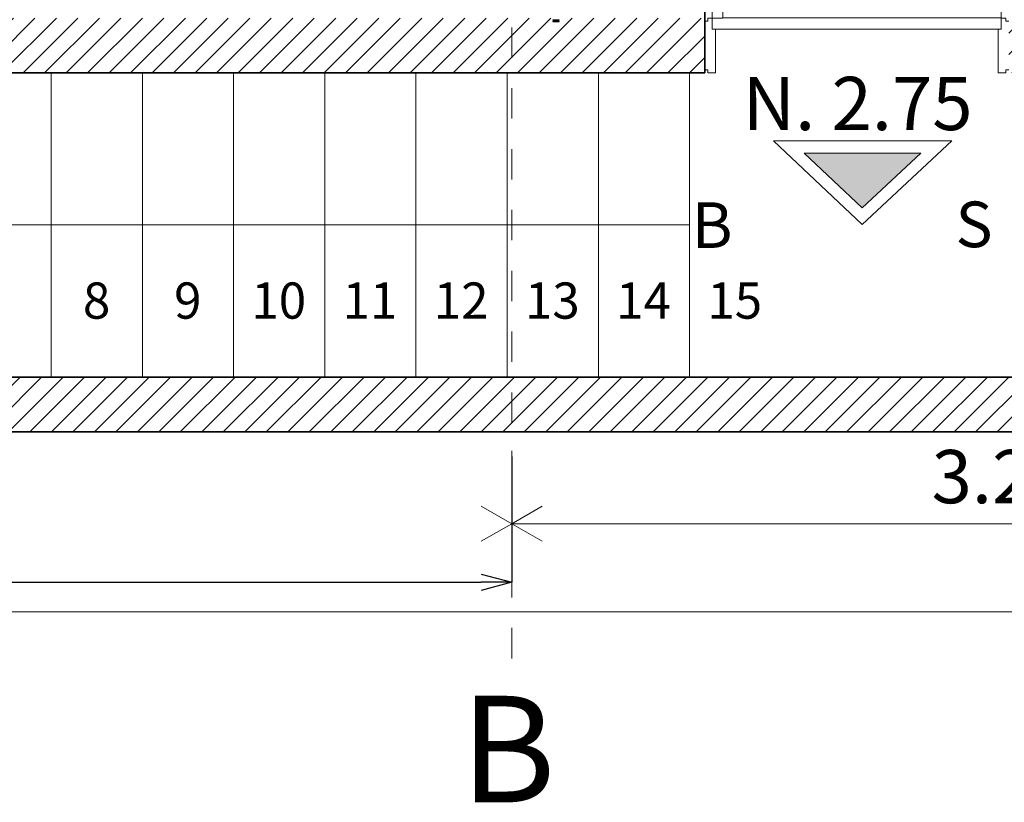
# Model space of a CAD drawing. Units: metres. Extents: x -3 to 228, y -17 to 9.
# Drawn here: x 26 to 29, y -16 to -14 of the extents above; entities that cross this region are included whole.
import ezdxf

# ---------------------------------------------------------------- set-up
doc = ezdxf.new("R2010")
doc.units = ezdxf.units.M
doc.linetypes.add('eje', pattern=[0.053, 0, -0.053])
doc.linetypes.add('Trazo punto punto', pattern=[2.06375, 0.635, -0.47625, 0, -0.47625, 0, -0.47625])
for name, color, linetype, lineweight in [('CS-ANOT', 2, 'Continuous', 9), ('CS-CORTE', 4, 'Continuous', 35), ('CS-COTAS', 1, 'Continuous', 9), ('CS-COTAS-100', 1, 'Continuous', 9), ('CS-EJES', 3, 'Continuous', 9), ('CS-EJES-1', 3, 'eje', 9), ('CS-FACH', 2, 'Continuous', 9), ('CS-FACH-1', 2, 'Continuous', 13), ('CS-FACH_PTA', 1, 'Continuous', 9), ('CS-INSTAL', 1, 'Continuous', 9), ('CS-PUERTAS', 2, 'Continuous', 13), ('CS-SOLID PL', 1, 'Continuous', 9), ('CS-TRAZO-1', 253, 'Trazo punto punto', 9), ('Flechas abajo', 2, 'Continuous', 9), ('Importaciones en familias', 7, 'Continuous', 9), ('Números de huella_contrahuella de escalera', 7, 'Continuous', 9)]:
    doc.layers.add(name, color=color, linetype=linetype, lineweight=lineweight)
doc.styles.add('Arial', font='arial.ttf', dxfattribs={"height": 0.15})
doc.styles.add('Arial_1', font='arial.ttf', dxfattribs={"height": 0.11906})
doc.styles.add('Arial_2', font='arial.ttf', dxfattribs={"height": 0.35})
doc.styles.add('Arial_4', font='arial.ttf', dxfattribs={"height": 0.175})
doc.dimstyles.new('COTA_INT_TICK_175', dxfattribs={"dimscale": 0.3048, "dimtxt": 0.178545, "dimasz": 0.328084, "dimexe": 0, "dimexo": 0.0625, "dimgap": 0.049213, "dimtad": 1, "dimrnd": 0.01, "dimzin": 0, "dimdsep": 46, "dimtxsty": 'Arial_4', "dimblk1": 'OPEN30', "dimblk2": 'OPEN30', "dimsah": 1, "dimcen": 0.09, "dimazin": 0, "dimtfac": 1, "dimtdec": 4, "dimtix": 1, "dimtmove": 0, "dimatfit": 3, "dimfxl": 0.787402, "dimfxlon": 1, "dimtvp": 1, "dimtolj": 1, "dimtzin": 0, "dimarcsym": 2})
pattern_1 = [(45, (24.62884, 0), (-0.03535534, 0.03535534), [])]

# ---------------------------------------------------------------- blocks, each defined once
blk = doc.blocks.new('PUERTA INTERIOR_ESTRIA HOR Y VERT - P5 - 100x210-1840432-PLANTA ALTA ARQUITECTONICA PERMISOS')
at = {"layer": 'CS-FACH_PTA'}
for p, q in [((-0.2081, -0.054), (0.7419, -0.054)), ((-0.2081, -0.054), (-0.2081, -0.091)), ((0.7419, -0.09), (0.7419, -0.054)), ((0.7069, -0.091), (-0.2081, -0.091)), ((0.7069, -0.09), (0.7419, -0.09)), ((0.7069, -1.04), (0.7069, -0.09)), ((0.7419, -0.09), (0.7419, -1.04)), ((0.7419, -1.04), (0.7069, -1.04))]:
    blk.add_line(p, q, dxfattribs=at)
blk.add_arc((0.7419, -0.09), 0.95, 180, 270, dxfattribs=at)
at = {"layer": 'CS-PUERTAS'}
for p, q in [((-0.2331, 0.08), (-0.2231, 0.08)), ((-0.2231, 0.08), (-0.2231, 0.09)), ((-0.2231, 0.09), (-0.1981, 0.09)), ((-0.1981, 0.09), (-0.1981, -0.054)), ((0.7319, -0.054), (0.7319, 0.09)), ((0.7319, 0.09), (0.7569, 0.09)), ((0.7569, 0.09), (0.7569, 0.08)), ((0.7569, 0.08), (0.7669, 0.08)), ((-0.2231, -0.08), (-0.2331, -0.08)), ((-0.2231, -0.09), (-0.2231, -0.08)), ((-0.2081, -0.09), (-0.2231, -0.09)), ((0.7569, -0.09), (0.7419, -0.09)), ((0.7569, -0.08), (0.7569, -0.09)), ((0.7669, -0.08), (0.7569, -0.08))]:
    blk.add_line(p, q, dxfattribs=at)
blk = doc.blocks.new('URREA-RIO-2211B1 - 2211B-Bloque_dwg-V6-PLANTA ALTA ARQUITECTONICA PERMISOS')
at = {"layer": 'Importaciones en familias'}
for p, q in [((-0.0093, 0.0193), (-0.0104, 0.0186)), ((-0.0093, 0.0186), (-0.0104, 0.0177)), ((-0.0104, 0.0186), (0.0104, 0.0186)), ((-0.0104, 0.0186), (-0.0061, 0.0186)), ((-0.0104, 0.0177), (-0.0093, 0.0168)), ((0.0104, 0.0177), (-0.0104, 0.0177)), ((-0.0061, 0.0177), (-0.0104, 0.0177)), ((-0.0093, 0.0168), (-0.0104, 0.0159)), ((-0.0104, 0.0159), (-0.0093, 0.015)), ((0.0104, 0.0159), (-0.0104, 0.0159)), ((-0.0061, 0.0159), (-0.0104, 0.0159)), ((-0.0093, 0.015), (-0.0104, 0.0141)), ((-0.0104, 0.0141), (-0.0093, 0.0132)), ((0.0104, 0.0141), (-0.0104, 0.0141)), ((-0.0061, 0.0141), (-0.0104, 0.0141)), ((-0.0093, 0.0132), (-0.0104, 0.0124)), ((0.0093, 0.0193), (-0.0093, 0.0193)), ((-0.0066, 0.0193), (-0.0093, 0.0193)), ((0.0093, 0.0186), (-0.0093, 0.0186)), ((-0.0072, 0.0186), (-0.0093, 0.0186)), ((0.0093, 0.0168), (-0.0093, 0.0168)), ((-0.0072, 0.0168), (-0.0093, 0.0168)), ((0.0093, 0.015), (-0.0093, 0.015)), ((-0.0072, 0.015), (-0.0093, 0.015)), ((0.0093, 0.0132), (-0.0093, 0.0132)), ((-0.0072, 0.0132), (-0.0093, 0.0132)), ((-0.006, 0.0193), (0.006, 0.0193)), ((0.006, 0.0193), (-0.006, 0.0193)), ((0.0061, 0.0186), (0.0104, 0.0186)), ((0.0104, 0.0177), (0.0061, 0.0177)), ((0.0104, 0.0159), (0.0061, 0.0159)), ((0.0104, 0.0141), (0.0061, 0.0141)), ((0.0093, 0.0193), (0.0066, 0.0193)), ((0.0093, 0.0186), (0.0072, 0.0186)), ((0.0093, 0.0168), (0.0072, 0.0168)), ((0.0093, 0.015), (0.0072, 0.015)), ((0.0093, 0.0132), (0.0072, 0.0132)), ((0.0104, 0.0186), (0.0093, 0.0193)), ((0.0104, 0.0177), (0.0093, 0.0186)), ((0.0093, 0.0168), (0.0104, 0.0177)), ((0.0104, 0.0159), (0.0093, 0.0168)), ((0.0093, 0.015), (0.0104, 0.0159)), ((0.0104, 0.0141), (0.0093, 0.015)), ((0.0093, 0.0132), (0.0104, 0.0141)), ((0.0104, 0.0124), (0.0093, 0.0132))]:
    blk.add_line(p, q, dxfattribs=at)
blk = doc.blocks.new('URREA-RIO-2211B1 - Accesorios_baño-1892490-PLANTA ALTA ARQUITECTONICA PERMISOS')
at = {"extrusion": (0, 0, -1), "zscale": -1}
blk.add_blockref('URREA-RIO-2211B1 - 2211B-Bloque_dwg-V6-PLANTA ALTA ARQUITECTONICA PERMISOS', (-0.125, -0.0972), dxfattribs=at)
blk = doc.blocks.new('Family - ___-1561322-PLANTA ALTA ARQUITECTONICA PERMISOS')
at = {"layer": 'CS-TRAZO-1'}
blk.add_line((14.305, -15), (-0.805, -15), dxfattribs=at)
blk = doc.blocks.new('Cotas de elevación - NIVEL ALZADO-1152101-PLANTA ALTA ARQUITECTONICA PERMISOS')
at = {"layer": 'CS-COTAS'}
blk.add_hatch(color=256, dxfattribs=at).paths.add_polyline_path([(-0.001903, 0.002348), (0.001937, 0.002348), (0.000002, 0.000548)])
for p, q in [((0, 0), (-0.002909, 0.002748)), ((-0.002909, 0.002748), (0.002954, 0.002748)), ((0, 0), (0.002954, 0.002748)), ((-0.001903, 0.002348), (0.000002, 0.000548)), ((0.001937, 0.002348), (-0.001903, 0.002348)), ((0.000002, 0.000548), (0.001937, 0.002348))]:
    blk.add_line(p, q, dxfattribs=at)
blk = doc.blocks.new('_Open30')
at = {"color": 0, "linetype": 'ByBlock', "lineweight": -2}
for p, q in [((-1, 0.268), (0, 0)), ((0, 0), (-1, -0.268)), ((0, 0), (-1, 0))]:
    blk.add_line(p, q, dxfattribs=at)
blk = doc.blocks.new('DIMBLOCK83-PLANTA ALTA ARQUITECTONICA PERMISOS')
at = {"layer": 'CS-COTAS', "color": 0, "lineweight": -2, "transparency": 16777216}
for p, q in [((23.8238, -15.081), (23.8238, -15.4947)), ((27.6188, -15.081), (27.6188, -15.4947)), ((23.9238, -15.4947), (27.5188, -15.4947))]:
    blk.add_line(p, q, dxfattribs=at)
at = {"layer": 'Defpoints', "color": 0, "transparency": 16777216}
for p in [(23.8238, -15.0619), (27.6188, -15.0619), (27.6188, -15.4947)]:
    blk.add_point(p, dxfattribs=at)
at = {"layer": 'CS-COTAS', "color": 0, "lineweight": -2, "transparency": 16777216, "xscale": 0.1, "yscale": 0.1, "zscale": 0.1, "rotation": 180}
blk.add_blockref('_Open30', (23.8238, -15.4947), dxfattribs=at)
at = {"layer": 'CS-COTAS', "color": 0, "lineweight": -2, "transparency": 16777216, "xscale": 0.1, "yscale": 0.1, "zscale": 0.1}
blk.add_blockref('_Open30', (27.6188, -15.4947), dxfattribs=at)
at = {"layer": 'CS-COTAS', "color": 0, "transparency": 16777216, "insert": (25.7213, -15.3903), "char_height": 0.175, "width": 0.56695, "attachment_point": 5, "style": 'Arial_4'}
blk.add_mtext('\\A1;3.80', dxfattribs=at)
blk = doc.blocks.new('DIMBLOCK84-PLANTA ALTA ARQUITECTONICA PERMISOS')
at = {"layer": 'CS-COTAS-100', "transparency": 16777216}
for p, q in [((27.6188, -15.0619), (27.6188, -15.3019)), ((27.6188, -15.3019), (27.6188, -15.0619)), ((30.8538, -15.0619), (30.8538, -15.3019)), ((30.8538, -15.3019), (30.8538, -15.0619)), ((27.6188, -15.3019), (30.8538, -15.3019))]:
    blk.add_line(p, q, dxfattribs=at)
at = {"layer": 'CS-COTAS-100', "lineweight": 20, "transparency": 16777216}
for p, q in [((27.6188, -15.3019), (27.5188, -15.2442)), ((27.6188, -15.3019), (27.7188, -15.2442)), ((30.8538, -15.3019), (30.7538, -15.2442)), ((30.8538, -15.3019), (30.9538, -15.2442)), ((27.6188, -15.3019), (27.5188, -15.3597)), ((27.6188, -15.3019), (27.7188, -15.3597)), ((30.8538, -15.3019), (30.7538, -15.3597)), ((30.8538, -15.3019), (30.9538, -15.3597))]:
    blk.add_line(p, q, dxfattribs=at)
at = {"layer": 'CS-COTAS-100', "color": 0, "transparency": 16777216, "insert": (29.0001, -15.0597), "char_height": 0.175, "width": 0.56695, "attachment_point": 1, "line_spacing_factor": 0.941778, "style": 'Arial_4'}
blk.add_mtext('3.24', dxfattribs=at)
blk = doc.blocks.new('DIMBLOCK96-PLANTA ALTA ARQUITECTONICA PERMISOS')
at = {"layer": 'CS-COTAS-100', "transparency": 16777216}
for p, q in [((23.8238, -15.3512), (23.8238, -15.5912)), ((23.8238, -15.5912), (23.8238, -15.3512)), ((38.9338, -15.3512), (38.9338, -15.5912)), ((38.9338, -15.5912), (38.9338, -15.3512)), ((23.8238, -15.5912), (38.9338, -15.5912))]:
    blk.add_line(p, q, dxfattribs=at)
at = {"layer": 'CS-COTAS-100', "lineweight": 20, "transparency": 16777216}
for p, q in [((23.8238, -15.5912), (23.9238, -15.5335)), ((38.9338, -15.5912), (38.8338, -15.5335)), ((23.8238, -15.5912), (23.9238, -15.6489)), ((38.9338, -15.5912), (38.8338, -15.6489))]:
    blk.add_line(p, q, dxfattribs=at)
at = {"layer": 'CS-COTAS-100', "color": 0, "transparency": 16777216, "insert": (31.0753, -15.349), "char_height": 0.175, "width": 0.728465, "attachment_point": 1, "line_spacing_factor": 0.941778, "style": 'Arial_4'}
blk.add_mtext('15.11', dxfattribs=at)

msp = doc.modelspace()

# ---------------------------------------------------------------- hatches: boundary and pattern name
at = {"layer": 'CS-SOLID PL'}
h = msp.add_hatch(dxfattribs=at)
h.set_pattern_fill('FP_1', color=256, style=0, pattern_type=2)
h.set_pattern_definition(pattern_1)
h.paths.add_polyline_path([(32.4438, -13.82), (32.4438, -13.64), (29.2538, -13.64), (29.2538, -13.82), (31.2607, -13.82)])
h.paths.add_polyline_path([(28.134, -13.82), (28.2538, -13.82), (28.2538, -13.64), (27.771, -13.64), (27.771, -13.6521), (27.7589, -13.6521), (27.7579, -13.64), (23.4038, -13.64), (23.4038, -13.82), (27.8734, -13.82)])
h = msp.add_hatch(dxfattribs=at)
h.set_pattern_fill('FP_1', color=256, style=0, pattern_type=2)
h.set_pattern_definition(pattern_1)
h.paths.add_polyline_path([(38.5564, -15), (38.9338, -15), (38.9338, -14.82), (38.3362, -14.82), (38.3362, -14.8321), (38.3242, -14.8321), (38.324, -14.82), (23.8238, -14.82), (23.8238, -15), (38.0353, -15)])

# ---------------------------------------------------------------- linework, layer by layer
at = {"layer": 'CS-CORTE'}
for p, q in [((28.2538, -13.82), (28.2538, -11.8495)), ((23.4038, -13.82), (28.2538, -13.82)), ((32.4438, -14.82), (23.8238, -14.82)), ((38.9338, -15), (23.8238, -15))]:
    msp.add_line(p, q, dxfattribs=at)
at = {"layer": 'CS-EJES-1'}
for p, q in [((27.6188, -7.4703), (27.6188, -15.2447)), ((22.3162, -15), (39.4892, -15)), ((27.6188, -15.2447), (27.6188, -15.7447))]:
    msp.add_line(p, q, dxfattribs=at)
at = {"layer": 'CS-FACH'}
for p, q in [((26.1038, -13.82), (26.1038, -14.82)), ((26.4038, -13.82), (26.4038, -14.82)), ((26.7038, -13.82), (26.7038, -14.82)), ((27.0038, -13.82), (27.0038, -14.82)), ((27.3038, -13.82), (27.3038, -14.82)), ((27.6038, -13.82), (27.6038, -14.82)), ((27.9038, -13.82), (27.9038, -14.82)), ((28.2038, -13.82), (28.2038, -14.82))]:
    msp.add_line(p, q, dxfattribs=at)
at = {"layer": 'CS-FACH-1'}
msp.add_line((28.2038, -13.82), (28.2038, -14.82), dxfattribs=at)
at = {"layer": 'Flechas abajo'}
for p, q in [((25.8038, -14.32), (26.1038, -14.32)), ((26.1038, -14.32), (26.4038, -14.32)), ((26.4038, -14.32), (26.7038, -14.32)), ((26.7038, -14.32), (27.0038, -14.32)), ((27.0038, -14.32), (27.3038, -14.32)), ((27.3038, -14.32), (27.6038, -14.32)), ((27.6038, -14.32), (27.9038, -14.32)), ((27.9038, -14.32), (28.2038, -14.32))]:
    msp.add_line(p, q, dxfattribs=at)

# ---------------------------------------------------------------- block references
at = {"layer": 'CS-COTAS', "xscale": 99.99999999999993, "yscale": 99.99999999999993, "zscale": 99.99999999999993}
msp.add_blockref('Cotas de elevación - NIVEL ALZADO-1152101-PLANTA ALTA ARQUITECTONICA PERMISOS', (28.7713, -14.3184), dxfattribs=at)
at = {"layer": 'CS-FACH_PTA', "rotation": 180}
msp.add_blockref('PUERTA INTERIOR_ESTRIA HOR Y VERT - P5 - 100x210-1840432-PLANTA ALTA ARQUITECTONICA PERMISOS', (29.0207, -13.73), dxfattribs=at)
at = {"layer": 'CS-INSTAL', "rotation": 180}
msp.add_blockref('URREA-RIO-2211B1 - Accesorios_baño-1892490-PLANTA ALTA ARQUITECTONICA PERMISOS', (27.8899, -13.73), dxfattribs=at)
at = {"layer": 'CS-TRAZO-1'}
msp.add_blockref('Family - ___-1561322-PLANTA ALTA ARQUITECTONICA PERMISOS', (24.6288, 0), dxfattribs=at)

# ---------------------------------------------------------------- texts
at = {"layer": 'CS-ANOT', "char_height": 0.15, "width": 0.166695, "attachment_point": 1, "line_spacing_factor": 0.941778, "style": 'Arial'}
for s, insert in [('B', (28.2108, -14.2454)), ('S', (29.0788, -14.243))]:
    msp.add_mtext(s, dxfattribs=dict(at, insert=insert))
at = {"layer": 'CS-COTAS', "insert": (28.3785, -13.833), "char_height": 0.175, "width": 0.94268, "attachment_point": 1, "line_spacing_factor": 0.941778, "style": 'Arial_4'}
msp.add_mtext('N. 2.75', dxfattribs=at)
at = {"layer": 'CS-EJES', "insert": (27.4496, -15.8678), "char_height": 0.35, "width": 0.400844, "attachment_point": 1, "style": 'Arial_2'}
msp.add_mtext('B', dxfattribs=at)
at = {"layer": 'Números de huella_contrahuella de escalera', "attachment_point": 1, "line_spacing_factor": 0.941778, "style": 'Arial_1'}
for s, insert, char_height, width in [('8', (26.2081, -14.5089), 0.1191, 0.109886), ('9', (26.5081, -14.5089), 0.1191, 0.109886), ('10', (26.7623, -14.5089), 0.11906, 0.219771), ('11', (27.0623, -14.5089), 0.11906, 0.219771), ('12', (27.3623, -14.5089), 0.11906, 0.219771), ('13', (27.6623, -14.5089), 0.11906, 0.219771), ('14', (27.9623, -14.5089), 0.11906, 0.219771), ('15', (28.2623, -14.5089), 0.11906, 0.219771)]:
    msp.add_mtext(s, dxfattribs=dict(at, insert=insert, char_height=char_height, width=width))

# ---------------------------------------------------------------- dimensions: what is measured, and where the dimension line sits
at = {"layer": 'CS-COTAS'}
for base, p1, p2, override, picture, middle in [((30.8538385787, -15.3019332614), (27.6188385787, -15.0619332614), (30.8538385787, -15.0619332614), {"dimpost": '<>', "dimfxl": 3.235}, 'DIMBLOCK84-PLANTA ALTA ARQUITECTONICA PERMISOS', (29.2363385787, -15.1975233018)), ((27.6188385787, -15.4947294982), (23.8238385787, -15.0619332614), (27.6188385787, -15.0619332614), {"dimpost": '<>', "dimfxl": 3.795}, 'DIMBLOCK83-PLANTA ALTA ARQUITECTONICA PERMISOS', (25.7213385787, -15.3903195391)), ((38.9338, -15.5912), (23.8238, -15.3512), (38.9338, -15.3512), {"dimpost": '<>', "dimfxl": 15.11}, 'DIMBLOCK96-PLANTA ALTA ARQUITECTONICA PERMISOS', (31.3788, -15.4868))]:
    dim = msp.add_linear_dim(base=base, p1=p1, p2=p2, dimstyle='COTA_INT_TICK_175', override=override, dxfattribs=at)
    dim.commit()
    dim.dimension.update_dxf_attribs({"geometry": picture, "text_midpoint": middle})

doc.saveas('drawing.dxf')
